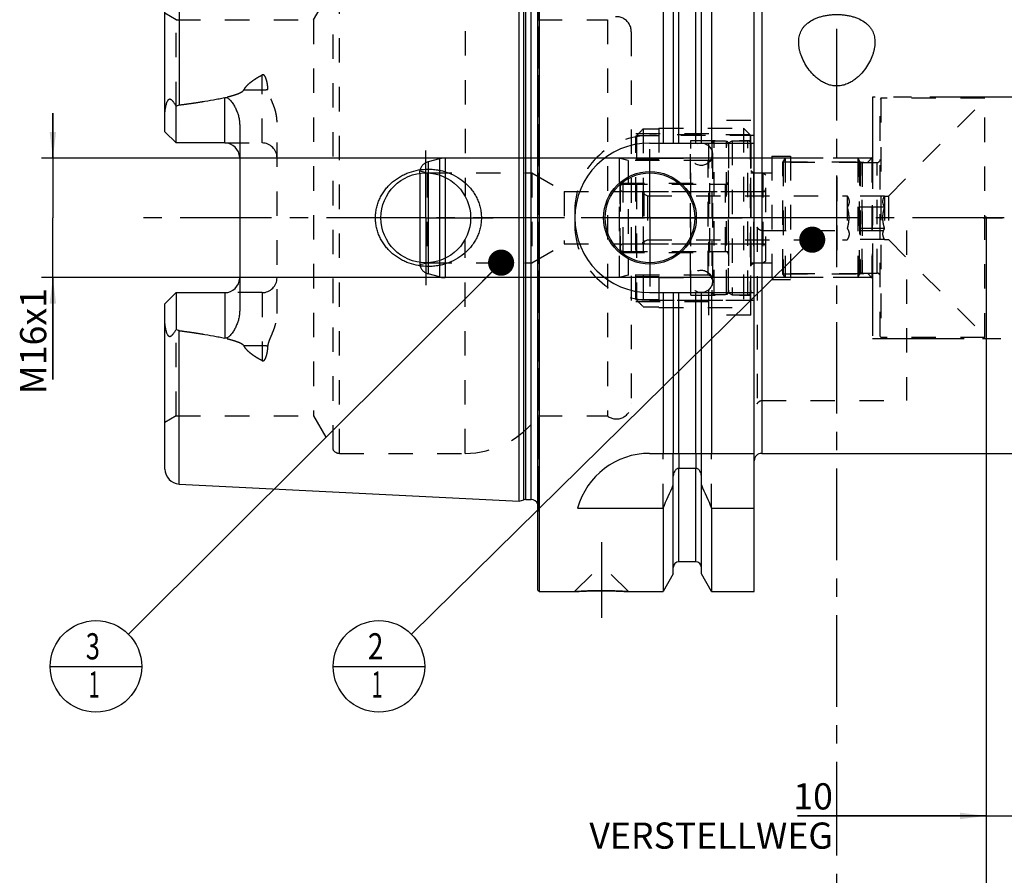
# Model space of a CAD drawing. Units: millimetres. Extents: x 0 to 594, y 0 to 420.
# Drawn here: x 239 to 371, y 142 to 257 of the extents above; entities that cross this region are included whole.
import ezdxf

# ---------------------------------------------------------------- set-up
doc = ezdxf.new("R2010")
doc.units = ezdxf.units.MM
doc.header["$LTSCALE"] = 32.67
for name, pattern in [('CENTER', [0.6, 0.375, -0.075, 0.075, -0.075]), ('DASHED', [0.2, 0.1, -0.1]), ('DOT', [0.2, 0.1, -0.1]), ('HIDDEN', [0.2, 0.1, -0.1]), ('PHANTOM', [0.8, 0.45, -0.05, 0.1, -0.05, 0.1, -0.05])]:
    doc.linetypes.add(name, pattern=pattern)
doc.layers.get('0').update_dxf_attribs({"linetype": 'CONTINUOUS'})
for name, color, linetype in [('10002541_HP_HL', 7, 'CONTINUOUS'), ('10083196_HL', 7, 'CONTINUOUS'), ('10083314_CL', 7, 'CONTINUOUS'), ('10083314_HL', 7, 'CONTINUOUS'), ('10083392_HL', 7, 'CONTINUOUS'), ('30370506_HP_HL', 7, 'CONTINUOUS'), ('606320267-000-01-ED1_CL', 7, 'CONTINUOUS'), ('606320267-000-01-ED1_HATCH', 7, 'CONTINUOUS'), ('606967874-000_AXIS', 7, 'CONTINUOUS'), ('606967874-000_CL', 7, 'CONTINUOUS'), ('606967874-000_DIM', 7, 'CONTINUOUS'), ('606967874-000_HL', 7, 'CONTINUOUS'), ('606968240-000_AXIS', 7, 'CONTINUOUS'), ('606968240-000_DIM', 7, 'CONTINUOUS'), ('606968240-000_HL', 7, 'CONTINUOUS'), ('COLLECTION02', 7, 'CONTINUOUS'), ('COLLECTION13', 7, 'CONTINUOUS'), ('CRV_CAST', 7, 'CONTINUOUS'), ('CURVES', 7, 'CONTINUOUS'), ('DEFAULT_2', 6, 'HIDDEN'), ('DRW_SKE_ED1_FADE_IN', 7, 'CONTINUOUS'), ('MN5218-50_HL', 7, 'CONTINUOUS')]:
    doc.layers.add(name, color=color, linetype=linetype)
doc.styles.get("Standard").update_dxf_attribs({"font": 'TXT.SHX', "width": 0.7})
doc.dimstyles.new('DIMSTYLE_1', dxfattribs={"dimtxt": 3.5, "dimasz": 3.5, "dimexe": 1.5, "dimexo": 0, "dimgap": 0.875, "dimtad": 1, "dimdec": 3, "dimdsep": 46, "dimtxsty": 'STANDARD', "dimblk": '_FILLED', "dimblk1": '_FILLED', "dimblk2": '_FILLED', "dimcen": 0.09, "dimclrt": 2, "dimadec": 3, "dimazin": 2, "dimtp": 0.1, "dimtm": 0.1, "dimtfac": 1, "dimtdec": 3, "dimtofl": 0, "dimtmove": 0, "dimatfit": 3, "dimldrblk": '_FILLED', "dimfxl": 1, "dimtolj": 1, "dimarcsym": 0})
doc.dimstyles.new('DIMSTYLE_4', dxfattribs={"dimtxt": 3.5, "dimasz": 3.5, "dimexe": 1.5, "dimexo": 0, "dimgap": 0.875, "dimtad": 1, "dimdec": 3, "dimdsep": 46, "dimtxsty": 'STANDARD', "dimblk": '_FILLED', "dimblk1": '_FILLED', "dimblk2": '_FILLED', "dimcen": 0.09, "dimclrt": 2, "dimadec": 3, "dimazin": 2, "dimtp": 0.15, "dimtm": 0.15, "dimtfac": 1, "dimtdec": 3, "dimtofl": 0, "dimtmove": 0, "dimatfit": 3, "dimldrblk": '_FILLED', "dimfxl": 1, "dimtolj": 1, "dimarcsym": 0})
doc.dimstyles.get("Standard").update_dxf_attribs({"dimtxt": 3.5, "dimasz": 3.5, "dimexe": 1.5, "dimexo": 0, "dimtad": 1, "dimdec": 3, "dimdsep": 46, "dimtxsty": 'STANDARD', "dimblk": '_FILLED', "dimblk1": '_FILLED', "dimblk2": '_FILLED', "dimcen": 0.09, "dimclrt": 2, "dimadec": 3, "dimazin": 2, "dimtol": 1, "dimtp": 0.005, "dimtm": 0.005, "dimtfac": 1, "dimtdec": 3, "dimtofl": 0, "dimtmove": 0, "dimatfit": 3, "dimldrblk": '_FILLED', "dimfxl": 1, "dimtolj": 1, "dimarcsym": 0})

# ---------------------------------------------------------------- blocks, each defined once
blk = doc.blocks.new('_FILLED')
at = {"color": 0, "linetype": 'BYBLOCK'}
blk.add_solid([(0, 0), (-1, 0.125), (-1, -0.125)], dxfattribs=at)
blk = doc.blocks.new('*D0')
at = {"layer": '606968240-000_DIM', "color": 3, "linetype": 'CONTINUOUS'}
for p, q in [((368.26, 230.4), (368.26, 148.9)), ((378.26, 230.4), (378.26, 148.9)), ((368.26, 150.4), (342.99, 150.4)), ((342.99, 150.4), (373.26, 150.4)), ((384.26, 150.4), (373.26, 150.4)), ((378.26, 150.4), (384.26, 150.4))]:
    blk.add_line(p, q, dxfattribs=at)
at = {"layer": '606968240-000_DIM', "color": 3, "linetype": 'CONTINUOUS', "xscale": 3.5, "yscale": 3.5, "zscale": 3.5}
blk.add_blockref('_FILLED', (368.26, 150.4), dxfattribs=at)
at = {"layer": '606968240-000_DIM', "color": 3, "linetype": 'CONTINUOUS', "xscale": 3.5, "yscale": 3.5, "zscale": 3.5, "rotation": 180}
blk.add_blockref('_FILLED', (378.26, 150.4), dxfattribs=at)
at = {"layer": '606968240-000_DIM', "color": 2, "linetype": 'CONTINUOUS', "insert": (347.74, 154.77), "char_height": 3.5, "width": 46.375, "attachment_point": 3, "line_spacing_factor": 0.9}
blk.add_mtext('10\\PVERSTELLWEG', dxfattribs=at)
blk = doc.blocks.new('*D6')
at = {"layer": '606967874-000_DIM', "color": 3, "linetype": 'CONTINUOUS'}
for p, q in [((368.26, 230.4), (368.26, 138.9)), ((428.26, 202.35), (428.26, 138.9)), ((368.26, 140.4), (398.26, 140.4)), ((428.26, 140.4), (398.26, 140.4))]:
    blk.add_line(p, q, dxfattribs=at)
at = {"layer": '606967874-000_DIM', "color": 3, "linetype": 'CONTINUOUS', "xscale": 3.5, "yscale": 3.5, "zscale": 3.5, "rotation": 180}
blk.add_blockref('_FILLED', (368.26, 140.4), dxfattribs=at)
at = {"layer": '606967874-000_DIM', "color": 3, "linetype": 'CONTINUOUS', "xscale": 3.5, "yscale": 3.5, "zscale": 3.5}
blk.add_blockref('_FILLED', (428.26, 140.4), dxfattribs=at)
at = {"layer": '606967874-000_DIM', "color": 2, "linetype": 'CONTINUOUS', "insert": (398.26, 144.77), "char_height": 3.5, "width": 8.25, "attachment_point": 2, "line_spacing_factor": 0.9}
blk.add_mtext('60', dxfattribs=at)
blk = doc.blocks.new('*D10')
at = {"layer": '606967874-000_DIM', "color": 3, "linetype": 'CONTINUOUS'}
for p, q in [((243.36, 238.4), (243.36, 244.4)), ((243.36, 244.4), (243.36, 230.4)), ((342.06, 238.4), (241.86, 238.4)), ((243.36, 208.76), (243.36, 230.4)), ((342.06, 222.4), (241.86, 222.4)), ((243.36, 222.4), (243.36, 208.76))]:
    blk.add_line(p, q, dxfattribs=at)
at = {"layer": '606967874-000_DIM', "color": 3, "linetype": 'CONTINUOUS', "xscale": 3.5, "yscale": 3.5, "zscale": 3.5}
for p, rotation in [((243.36, 238.4), 270), ((243.36, 222.4), 90)]:
    blk.add_blockref('_FILLED', p, dxfattribs=dict(at, rotation=rotation))
at = {"layer": '606967874-000_DIM', "color": 2, "linetype": 'CONTINUOUS', "insert": (238.98, 221.01), "char_height": 3.5, "width": 18.375, "attachment_point": 3, "rotation": 90, "line_spacing_factor": 0.9}
blk.add_mtext('M16x1', dxfattribs=at)
blk = doc.blocks.new('BOM BALLOON 205_BL20', base_point=(287, 170.4))
at = {"layer": '606320267-000-01-ED1_CL', "color": 3, "linetype": 'CONTINUOUS'}
blk.add_line((280.87, 170.4), (293.12, 170.4), dxfattribs=at)
blk.add_circle((287, 170.4), 6.12, dxfattribs=at)
at = {"layer": '606320267-000-01-ED1_CL', "color": 2, "linetype": 'CONTINUOUS'}
for s, width, p in [('2', 0.785714, (285.52, 171.34)), ('1', 0.571429, (285.99, 166.23))]:
    blk.add_text(s, height=3.5, dxfattribs=dict(at, width=width)).set_placement(p)
blk = doc.blocks.new('BOM BALLOON 206_BL21', base_point=(249.13, 170.4))
at = {"layer": '606320267-000-01-ED1_CL', "color": 3, "linetype": 'CONTINUOUS'}
blk.add_line((243, 170.4), (255.25, 170.4), dxfattribs=at)
blk.add_circle((249.13, 170.4), 6.12, dxfattribs=at)
at = {"layer": '606320267-000-01-ED1_CL', "color": 2, "linetype": 'CONTINUOUS'}
for s, width, p in [('3', 0.714286, (247.77, 171.34)), ('1', 0.571429, (248.12, 166.23))]:
    blk.add_text(s, height=3.5, dxfattribs=dict(at, width=width)).set_placement(p)
blk = doc.blocks.new('HATCHING_BL4', base_point=(357.01, 215.4))
at = {"layer": '606320267-000-01-ED1_HATCH', "color": 9, "linetype": 'CENTER'}
blk.add_line((348.26, 145.4), (348.26, 285.4), dxfattribs=at)
at = {"layer": '606320267-000-01-ED1_HATCH', "color": 7, "linetype": 'CENTER'}
blk.add_line((348.26, 130.4), (348.26, 145.4), dxfattribs=at)

msp = doc.modelspace()

# ---------------------------------------------------------------- linework, layer by layer
at = {"color": 9, "linetype": 'DOT'}
for p, q in [((271.3592, 240.4097), (271.3592, 249.5063)), ((268.9198, 247.5052), (271.3592, 247.5052)), ((271.3592, 220.3897), (271.3592, 211.2931)), ((271.3592, 213.2943), (268.9198, 213.2943)), ((327.1342, 198.8997), (327.1342, 196.8773)), ((329.3842, 198.8997), (329.3842, 196.8773))]:
    msp.add_line(p, q, dxfattribs=at)
for points, knots in [([(271.3592, 247.5052), (271.4934, 247.5052), (271.7576, 247.5172), (272.0196, 247.5538), (272.1471, 247.5786)], [0, 0, 0, 0, 0.50818676, 1, 1, 1, 1]), ([(272.1471, 213.2208), (272.0196, 213.2456), (271.7576, 213.2823), (271.4934, 213.2943), (271.3592, 213.2943)], [0, 0, 0, 0, 0.49181324, 1, 1, 1, 1])]:
    msp.add_open_spline(points, degree=3, knots=knots, dxfattribs=at)
at = {"layer": '10002541_HP_HL', "color": 6, "linetype": 'HIDDEN'}
for p, q in [((328.6292, 238.8997), (328.6292, 221.8997)), ((331.6292, 238.8997), (331.6292, 221.8997))]:
    msp.add_line(p, q, dxfattribs=at)
for centre in [(330.1292, 238.8997), (330.1292, 221.8997)]:
    msp.add_circle(centre, 1.5, dxfattribs=at)
at = {"layer": '10083196_HL', "color": 6, "linetype": 'HIDDEN'}
for p, q in [((333.7592, 240.4111), (334.2592, 240.6997)), ((333.7592, 220.3884), (333.7592, 240.4111)), ((334.2592, 240.6997), (334.2592, 220.0997)), ((334.2592, 240.6997), (336.3592, 240.6997)), ((336.7592, 240.2997), (336.7592, 220.4997)), ((336.7592, 224.3997), (336.7592, 236.3997)), ((336.7592, 236.3997), (338.3592, 236.3997)), ((338.3592, 236.3997), (338.3592, 224.3997)), ((338.3592, 236.3997), (338.7592, 236.1688)), ((338.7592, 224.6307), (338.7592, 236.1688)), ((319.6592, 234.8997), (333.7592, 234.8997)), ((319.2592, 234.4997), (319.2592, 226.2997)), ((319.6592, 233.8997), (338.3592, 233.8997)), ((319.2592, 230.3997), (338.7592, 230.3997)), ((319.6592, 226.8997), (338.3592, 226.8997)), ((319.6592, 225.8997), (333.7592, 225.8997)), ((336.7592, 224.3997), (338.3592, 224.3997)), ((338.3592, 224.3997), (338.7592, 224.6307)), ((333.7592, 220.3884), (334.2592, 220.0997)), ((334.2592, 220.0997), (336.3592, 220.0997))]:
    msp.add_line(p, q, dxfattribs=at)
for centre, start, end in [((336.3592, 240.2997), 0, 90), ((319.6592, 234.4997), 90, 180), ((319.6592, 234.2997), 180, 270), ((338.3592, 234.2997), 270, 360), ((319.6592, 226.4997), 90, 180), ((338.3592, 226.4997), 0, 90), ((319.6592, 226.2997), 180, 270), ((336.3592, 220.4997), 270, 360)]:
    msp.add_arc(centre, 0.4, start, end, dxfattribs=at)
at = {"layer": '10083314_CL', "color": 7, "linetype": 'CONTINUOUS'}
msp.add_line((292.4752, 236.348), (292.4752, 224.4514), dxfattribs=at)
at = {"layer": '10083314_CL', "color": 9, "linetype": 'CONTINUOUS'}
for p, q in [((293.5709, 236.3913), (293.5709, 224.4081)), ((295.0777, 236.1172), (295.0777, 224.6822)), ((295.8541, 235.8092), (295.8541, 224.9902))]:
    msp.add_line(p, q, dxfattribs=at)
at = {"layer": '10083314_HL', "color": 6, "linetype": 'HIDDEN'}
for p, q in [((331.5592, 240.3245), (331.5592, 220.4749)), ((333.7592, 240.3245), (333.7592, 220.4749)), ((295.0777, 238.2975), (293.5709, 237.8938)), ((319.1462, 238.3997), (295.8541, 238.3997)), ((319.1462, 238.3997), (319.1462, 222.3997)), ((320.3592, 238.0747), (319.1462, 238.3997)), ((320.3592, 238.0747), (320.3592, 222.7247)), ((331.0592, 238.0747), (320.3592, 238.0747)), ((292.4752, 236.348), (292.4752, 236.6634)), ((292.4752, 236.6634), (293.4592, 236.3997)), ((293.4592, 236.3997), (293.4592, 224.3997)), ((293.4592, 236.3997), (307.4592, 236.3997)), ((307.4592, 236.3997), (307.4592, 224.3997)), ((307.4592, 236.3997), (311.7893, 233.8997)), ((319.2592, 225.7497), (319.2592, 235.0497)), ((319.2592, 235.0497), (331.2592, 235.0497)), ((331.2592, 225.7497), (331.2592, 235.0497)), ((331.2592, 234.8997), (333.3592, 234.8997)), ((311.7893, 233.8997), (311.7893, 226.8997)), ((311.7893, 233.8997), (319.2592, 233.8997)), ((307.4592, 224.3997), (311.7893, 226.8997)), ((311.7893, 226.8997), (319.2592, 226.8997)), ((319.2592, 225.7497), (331.2592, 225.7497)), ((331.2592, 225.8997), (333.3592, 225.8997)), ((292.4752, 224.4514), (292.4752, 224.1361)), ((292.4752, 224.1361), (293.4592, 224.3997)), ((293.4592, 224.3997), (307.4592, 224.3997)), ((295.0777, 222.5019), (293.5709, 222.9057)), ((320.3592, 222.7247), (319.1462, 222.3997)), ((331.0592, 222.7247), (320.3592, 222.7247)), ((319.1462, 222.3997), (295.8541, 222.3997))]:
    msp.add_line(p, q, dxfattribs=at)
for centre, radius, start, end in [((331.8592, 240.3301), 0.3, 94.605875, 180), ((332.6592, 230.3997), 10.2625, 85.394125, 94.605875), ((333.4592, 240.3301), 0.3, 0, 85.394125), ((331.0592, 238.5747), 0.5, 270, 360), ((293.9592, 236.4449), 1.5, 105, 171.624105), ((295.8541, 235.3997), 3, 90, 105), ((333.3592, 235.2997), 0.4, 270, 360), ((333.3592, 225.4997), 0.4, 0, 90), ((293.9592, 224.3546), 1.5, 188.375895, 255), ((331.0592, 222.2247), 0.5, 0, 90), ((295.8541, 225.3997), 3, 255, 270), ((331.8592, 220.4694), 0.3, 180, 265.394125), ((332.6592, 230.3997), 10.2625, 265.394125, 274.605875), ((333.4592, 220.4694), 0.3, 274.605875, 360)]:
    msp.add_arc(centre, radius, start, end, dxfattribs=at)
at = {"layer": '10083392_HL', "color": 6, "linetype": 'HIDDEN'}
for p, q in [((354.1592, 246.3997), (354.0592, 246.2265)), ((354.1592, 246.3997), (354.1592, 214.3997)), ((368.0592, 246.3997), (354.1592, 246.3997)), ((368.0592, 214.3997), (368.0592, 246.3997)), ((354.0592, 214.5729), (354.0592, 246.2265)), ((355.1592, 233.2997), (368.0592, 246.1997)), ((341.3592, 238.3997), (341.0592, 237.8801)), ((341.0592, 222.9193), (341.0592, 237.8801)), ((341.0705, 237.8997), (341.0705, 222.8997)), ((341.0705, 237.8997), (351.3719, 237.8997)), ((341.3592, 238.3997), (341.3592, 222.3997)), ((351.0592, 238.3997), (341.3592, 238.3997)), ((351.0592, 238.3997), (351.2901, 237.9997)), ((351.0592, 238.3997), (351.2901, 237.9997)), ((351.0592, 238.3997), (351.0592, 222.3997)), ((351.0592, 238.3997), (351.0592, 222.3997)), ((351.3719, 237.8997), (351.3719, 222.8997)), ((351.6365, 237.7997), (351.6365, 222.9997)), ((351.6365, 237.7997), (353.6592, 237.7997)), ((322.2592, 233.6997), (322.2592, 227.0997)), ((322.2592, 233.6997), (322.9087, 233.3247)), ((322.4592, 233.8997), (341.0592, 233.8997)), ((322.9087, 233.3247), (322.9087, 227.4747)), ((322.9087, 233.3247), (349.6592, 233.3247)), ((349.6592, 233.3247), (349.6812, 233.2865)), ((349.6592, 233.3247), (349.6592, 227.4747)), ((354.6515, 233.2865), (349.6812, 233.2865)), ((354.6515, 233.2865), (354.6592, 233.2997)), ((354.6592, 233.2997), (355.1592, 233.2997)), ((354.6592, 233.2997), (354.6592, 227.4997)), ((355.1592, 233.2997), (355.1592, 227.4997)), ((354.6515, 231.8431), (349.6812, 231.8431)), ((354.6515, 228.9563), (349.6812, 228.9563)), ((322.2592, 227.0997), (322.9087, 227.4747)), ((322.4592, 226.8997), (341.0592, 226.8997)), ((322.9087, 227.4747), (349.6592, 227.4747)), ((349.6592, 227.4747), (349.6812, 227.513)), ((354.6515, 227.513), (349.6812, 227.513)), ((354.6515, 227.513), (354.6592, 227.4997)), ((354.6592, 227.4997), (355.1592, 227.4997)), ((355.1592, 227.4997), (368.0592, 214.5997)), ((341.3592, 222.3997), (341.0592, 222.9193)), ((341.0705, 222.8997), (351.3719, 222.8997)), ((351.0592, 222.3997), (351.2901, 222.7997)), ((351.0592, 222.3997), (351.2901, 222.7997)), ((351.6365, 222.9997), (353.6592, 222.9997)), ((351.0592, 222.3997), (341.3592, 222.3997)), ((354.1592, 214.3997), (354.0592, 214.5729)), ((368.0592, 214.3997), (354.1592, 214.3997))]:
    msp.add_line(p, q, dxfattribs=at)
for centre, radius, start, end in [((351.6365, 238.1997), 0.4, 210, 270), ((351.6365, 238.1997), 0.4, 210, 270), ((353.6592, 238.1997), 0.4, 270, 360), ((322.4592, 233.6997), 0.2, 90, 180), ((322.4592, 227.0997), 0.2, 180, 270), ((351.6365, 222.5997), 0.4, 90, 150), ((351.6365, 222.5997), 0.4, 90, 150), ((353.6592, 222.5997), 0.4, 0, 90)]:
    msp.add_arc(centre, radius, start, end, dxfattribs=at)
for points, knots in [([(349.6812, 233.2865), (349.7146, 233.2288), (349.7757, 233.1127), (349.8478, 232.9328), (349.8939, 232.7498), (349.9098, 232.5648), (349.8939, 232.3798), (349.8478, 232.1968), (349.7757, 232.0169), (349.7146, 231.9008), (349.6812, 231.8431)], [0, 0, 0, 0, 0.13082396, 0.25725186, 0.37980036, 0.5, 0.62019964, 0.74274814, 0.86917604, 1, 1, 1, 1]), ([(354.6515, 231.8431), (354.6182, 231.9008), (354.557, 232.0169), (354.485, 232.1968), (354.4389, 232.3798), (354.4229, 232.5648), (354.4389, 232.7498), (354.485, 232.9328), (354.557, 233.1127), (354.6182, 233.2288), (354.6515, 233.2865)], [0, 0, 0, 0, 0.13082396, 0.25725186, 0.37980037, 0.5, 0.62019963, 0.74274814, 0.86917604, 1, 1, 1, 1]), ([(349.9045, 230.3997), (349.9045, 230.5218), (349.8941, 230.7661), (349.8336, 231.2511), (349.7489, 231.6086), (349.6812, 231.8431)], [0, 0, 0, 0, 0.25004268, 0.50009263, 1, 1, 1, 1]), ([(354.4282, 230.3997), (354.4282, 230.5218), (354.4386, 230.7661), (354.4992, 231.2511), (354.5838, 231.6086), (354.6515, 231.8431)], [0, 0, 0, 0, 0.25004273, 0.5000927, 1, 1, 1, 1]), ([(349.6812, 228.9563), (349.7489, 229.1909), (349.8336, 229.5484), (349.8941, 230.0333), (349.9045, 230.2776), (349.9045, 230.3997)], [0, 0, 0, 0, 0.49990747, 0.7499574, 1, 1, 1, 1]), ([(354.6515, 228.9563), (354.5838, 229.1909), (354.4992, 229.5484), (354.4386, 230.0333), (354.4282, 230.2776), (354.4282, 230.3997)], [0, 0, 0, 0, 0.49990747, 0.7499574, 1, 1, 1, 1]), ([(349.6812, 228.9563), (349.7146, 228.8987), (349.7757, 228.7826), (349.8478, 228.6026), (349.8939, 228.4197), (349.9098, 228.2347), (349.8939, 228.0496), (349.8478, 227.8667), (349.7757, 227.6867), (349.7146, 227.5707), (349.6812, 227.513)], [0, 0, 0, 0, 0.13082396, 0.25725186, 0.37980036, 0.5, 0.62019964, 0.74274814, 0.86917604, 1, 1, 1, 1]), ([(354.6515, 227.513), (354.6182, 227.5707), (354.557, 227.6867), (354.485, 227.8667), (354.4389, 228.0496), (354.4229, 228.2347), (354.4389, 228.4197), (354.485, 228.6026), (354.557, 228.7826), (354.6182, 228.8987), (354.6515, 228.9563)], [0, 0, 0, 0, 0.13082396, 0.25725186, 0.37980037, 0.5, 0.62019963, 0.74274814, 0.86917604, 1, 1, 1, 1])]:
    msp.add_open_spline(points, degree=3, knots=knots, dxfattribs=at)
at = {"layer": '30370506_HP_HL', "color": 6, "linetype": 'HIDDEN'}
msp.add_line((348.2592, 235.8959), (348.2592, 223.6047), dxfattribs=at)
at = {"layer": '606967874-000_AXIS', "color": 1, "linetype": 'CENTER'}
for p, q in [((293.2592, 230.3997), (293.2592, 239.3997)), ((323.2592, 230.3997), (323.2592, 239.5997)), ((293.2592, 230.3997), (284.2592, 230.3997)), ((293.2592, 230.3997), (293.2592, 221.3997)), ((293.2592, 230.3997), (302.2592, 230.3997)), ((323.2592, 230.3997), (314.0592, 230.3997)), ((323.2592, 230.3997), (323.2592, 221.1997)), ((323.2592, 230.3997), (332.4592, 230.3997)), ((316.7592, 186.9997), (316.7592, 176.9097))]:
    msp.add_line(p, q, dxfattribs=at)
at = {"layer": '606967874-000_CL', "color": 7, "linetype": 'CONTINUOUS'}
for p, q in [((308.2592, 180.5997), (308.2592, 280.1997)), ((308.4592, 180.3997), (308.4592, 280.3997)), ((325.0116, 280.3997), (325.0116, 240.3997)), ((331.5068, 280.3997), (331.5068, 240.3997)), ((337.2092, 180.3997), (337.2092, 280.3997)), ((326.3842, 278.0223), (326.3842, 240.3997)), ((330.1342, 240.3997), (330.1342, 278.0223)), ((305.7592, 192.5175), (305.7592, 268.282)), ((258.3592, 241.9097), (258.3592, 264.0049)), ((259.8592, 240.4097), (259.8592, 245.3384)), ((268.3592, 242.8296), (268.3592, 217.9698)), ((259.8592, 240.4097), (258.3592, 241.9097)), ((266.3592, 240.4097), (259.8592, 240.4097)), ((323.2092, 240.3997), (337.2092, 240.3997)), ((258.3592, 218.8897), (259.8592, 220.3897)), ((259.8592, 220.3897), (259.8592, 215.461)), ((259.8592, 220.3897), (266.3592, 220.3897)), ((323.2092, 220.3997), (337.2092, 220.3997)), ((325.0116, 220.3997), (325.0116, 198.8997)), ((326.3842, 220.3997), (326.3842, 198.8997)), ((330.1342, 198.8997), (330.1342, 220.3997)), ((331.5068, 220.3997), (331.5068, 198.8997)), ((258.3592, 196.7945), (258.3592, 218.8897)), ((323.2092, 198.8997), (337.2092, 198.8997)), ((338.2092, 198.8997), (408.1969, 198.8997)), ((329.3842, 196.8773), (327.1342, 196.8773)), ((326.3842, 182.7771), (326.3842, 195.8554)), ((330.1342, 182.7771), (330.1342, 195.8554)), ((260.2591, 194.797), (305.7592, 192.5175)), ((305.7592, 192.5175), (306.3784, 192.6834)), ((306.6372, 192.7175), (307.3592, 192.7175)), ((313.5723, 191.57), (325.0116, 191.57)), ((325.0116, 191.57), (325.0116, 180.3997)), ((331.5068, 191.57), (337.2092, 191.57)), ((331.5068, 191.57), (331.5068, 180.3997)), ((329.3842, 184.3997), (327.1342, 184.3997)), ((326.3842, 182.7771), (325.0116, 180.3997)), ((331.5068, 180.3997), (330.1342, 182.7771)), ((308.2592, 180.5997), (308.4592, 180.3997)), ((308.4592, 180.3997), (313.1492, 180.3997)), ((320.3692, 180.3997), (325.0116, 180.3997)), ((331.5068, 180.3997), (337.2092, 180.3997))]:
    msp.add_line(p, q, dxfattribs=at)
at = {"layer": '606967874-000_CL', "color": 9, "linetype": 'CONTINUOUS'}
for p, q in [((327.1342, 240.3997), (327.1342, 276.3997)), ((329.3842, 240.3997), (329.3842, 276.3997)), ((306.3784, 192.6834), (306.3784, 268.1161)), ((306.6372, 192.7175), (306.6372, 268.082)), ((307.3592, 192.7175), (307.3592, 268.082)), ((260.2591, 266.0024), (260.2591, 245.4914)), ((338.2092, 261.8997), (338.2092, 198.8997)), ((266.3592, 240.4097), (266.3592, 246.4959)), ((266.3592, 220.3897), (266.3592, 214.3035)), ((327.1342, 198.8997), (327.1342, 220.3997)), ((329.3842, 198.8997), (329.3842, 220.3997)), ((260.2591, 194.797), (260.2591, 215.3081)), ((327.1342, 184.3997), (327.1342, 196.8773)), ((329.3842, 184.3997), (329.3842, 196.8773))]:
    msp.add_line(p, q, dxfattribs=at)
at = {"layer": '606967874-000_CL', "color": 7, "linetype": 'CONTINUOUS'}
for centre, radius in [((293.2592, 230.3997), 6), ((323.2592, 230.3997), 6.2), ((323.2592, 230.3997), 6), ((323.2592, 230.3997), 0.1)]:
    msp.add_circle(centre, radius, dxfattribs=at)
for centre, radius, start, end in [((266.3592, 238.4097), 2, 1.439405, 90), ((323.2092, 230.3997), 10, 90, 270), ((266.3592, 222.3897), 2, 270, 358.560595), ((323.2092, 188.8997), 10, 90, 164.512726), ((338.2092, 197.8997), 1, 90, 180), ((260.3592, 196.7945), 2, 180, 267.131868), ((83.6614, 299.8342), 264.5204, 335.840076, 336.577071), ((572.8569, 299.8342), 264.5204, 203.422929, 204.159924), ((306.6372, 191.7175), 1, 90, 105), ((307.3592, 191.7175), 1, 25.835257, 90), ((327.1342, 183.6497), 0.75, 90, 180), ((329.3842, 183.6497), 0.75, 0, 90)]:
    msp.add_arc(centre, radius, start, end, dxfattribs=at)
for points, knots in [([(343.1592, 253.8784), (343.1592, 254.125), (343.1929, 254.4949), (343.317, 254.9695), (343.4504, 255.3116), (343.6265, 255.6389), (343.8468, 255.9491), (344.1124, 256.2397), (344.5381, 256.6068), (345.0488, 256.9129), (345.6213, 257.1564), (346.0996, 257.3131), (346.6096, 257.4368), (347.1448, 257.5262), (347.6975, 257.5803), (348.2592, 257.5984), (348.8208, 257.5803), (349.3735, 257.5262), (349.9087, 257.4368), (350.4187, 257.3131), (350.897, 257.1564), (351.4696, 256.9129), (351.9802, 256.6068), (352.4059, 256.2397), (352.6715, 255.9491), (352.8919, 255.6389), (353.068, 255.3116), (353.2014, 254.9695), (353.3254, 254.4949), (353.3592, 254.125), (353.3592, 253.8784)], [0, 0, 0, 0, 0.05229294, 0.07806832, 0.10386994, 0.12997664, 0.15669977, 0.18436217, 0.2132699, 0.27569417, 0.30955495, 0.34514393, 0.38230299, 0.42075855, 0.46013871, 0.5, 0.53986128, 0.57924145, 0.61769701, 0.65485607, 0.69044505, 0.72430583, 0.7867301, 0.81563783, 0.84330023, 0.87002336, 0.89613005, 0.92193168, 0.94770706, 1, 1, 1, 1]), ([(353.3592, 253.8784), (353.3592, 253.5906), (353.3128, 253.1516), (353.1771, 252.5743), (352.9862, 251.9758), (352.6519, 251.2254), (352.1125, 250.3519), (351.5431, 249.6652), (351.005, 249.1569), (350.5493, 248.8012), (350.0439, 248.4893), (349.488, 248.2395), (348.8874, 248.0747), (348.2592, 248.0166), (347.631, 248.0747), (347.0303, 248.2395), (346.4744, 248.4893), (345.969, 248.8012), (345.5134, 249.1569), (344.9753, 249.6652), (344.4059, 250.3519), (343.8664, 251.2254), (343.5321, 251.9758), (343.3412, 252.5743), (343.2056, 253.1516), (343.1592, 253.5906), (343.1592, 253.8784)], [0, 0, 0, 0, 0.05116013, 0.07785011, 0.10532808, 0.16268707, 0.22332803, 0.28727489, 0.32055269, 0.3547246, 0.38982185, 0.42584106, 0.46267058, 0.5, 0.53732942, 0.57415894, 0.61017815, 0.6452754, 0.67944731, 0.71272511, 0.77667197, 0.83731293, 0.89467192, 0.92214989, 0.94883987, 1, 1, 1, 1]), ([(260.2591, 245.4914), (260.7703, 245.5577), (261.7921, 245.6956), (263.3216, 245.9236), (264.5923, 246.1378), (265.6043, 246.3317), (266.1081, 246.4388), (266.3592, 246.4959)], [0, 0, 0, 0, 0.25008718, 0.50014983, 0.75015117, 0.87510688, 1, 1, 1, 1]), ([(266.3592, 246.4959), (266.3835, 246.5014), (266.433, 246.509), (266.5079, 246.5085), (266.5812, 246.4964), (266.6743, 246.4671), (266.7813, 246.4113), (266.8962, 246.3269), (267.0008, 246.2327), (267.1298, 246.0987), (267.2768, 245.9199), (267.4372, 245.6944), (267.5845, 245.4609), (267.7201, 245.2205), (267.8443, 244.9741), (267.957, 244.7221), (268.0914, 244.3787), (268.2278, 243.9363), (268.3335, 243.3886), (268.3592, 243.0162), (268.3592, 242.8296)], [0, 0, 0, 0, 0.01675375, 0.0334792, 0.05008399, 0.06651342, 0.09880635, 0.13058718, 0.16203905, 0.19328345, 0.25540195, 0.31727989, 0.37905079, 0.44078539, 0.50252804, 0.56431106, 0.62616157, 0.750126, 0.87466316, 1, 1, 1, 1]), ([(258.3592, 244.2918), (258.3592, 244.371), (258.3637, 244.5299), (258.3835, 244.7683), (258.4156, 245.0066), (258.4598, 245.2441), (258.516, 245.4799), (258.5853, 245.7123), (258.6561, 245.9012), (258.7248, 246.0454), (258.7745, 246.1302), (258.8203, 246.1914), (258.8574, 246.2316), (258.8977, 246.2644), (258.9409, 246.2871), (258.9856, 246.2978), (259.0295, 246.2968), (259.0713, 246.2864), (259.1244, 246.2633), (259.1863, 246.2215), (259.2547, 246.1609), (259.32, 246.0929), (259.3832, 246.0197), (259.4449, 245.9426), (259.5264, 245.8349), (259.6262, 245.6941), (259.7437, 245.5189), (259.8207, 245.3992), (259.8592, 245.3384)], [0, 0, 0, 0, 0.06767273, 0.13575595, 0.20423364, 0.27305098, 0.34211344, 0.41126196, 0.4801535, 0.51424049, 0.5476503, 0.56386128, 0.57949064, 0.5942817, 0.60804196, 0.62085458, 0.63310205, 0.64520064, 0.65740848, 0.68248179, 0.70852879, 0.73540491, 0.76297083, 0.7911217, 0.81978129, 0.87841242, 0.93855312, 1, 1, 1, 1]), ([(259.8592, 245.3384), (259.92, 245.3766), (260.0478, 245.4439), (260.1879, 245.4821), (260.2591, 245.4914)], [0, 0, 0, 0, 0.50026993, 1, 1, 1, 1]), ([(286.5251, 230.3997), (286.5251, 230.615), (286.5484, 231.0459), (286.6527, 231.6843), (286.8243, 232.3079), (287.0606, 232.9097), (287.3577, 233.4837), (287.7113, 234.0246), (288.1167, 234.5277), (288.5688, 234.9893), (289.0626, 235.4061), (289.5928, 235.7756), (290.1545, 236.0957), (290.9381, 236.4541), (291.9715, 236.7715), (292.8295, 236.8812), (293.2592, 236.8997)], [0, 0, 0, 0, 0.06254352, 0.12507862, 0.18759915, 0.25010215, 0.31258873, 0.37506365, 0.43753433, 0.50000922, 0.56249607, 0.62500037, 0.68752422, 0.75006551, 0.87505486, 1, 1, 1, 1]), ([(293.2592, 236.8997), (293.4893, 236.9097), (293.9505, 236.9088), (294.6387, 236.8455), (295.318, 236.7208), (296.2027, 236.474), (297.2599, 236.0165), (298.2129, 235.3694), (298.8875, 234.7485), (299.3445, 234.2335), (299.7459, 233.6731), (300.0854, 233.0723), (300.3571, 232.4368), (300.5555, 231.7738), (300.6764, 231.0917), (300.7035, 230.6303), (300.7035, 230.3997)], [0, 0, 0, 0, 0.0627013, 0.12534505, 0.18792198, 0.2504281, 0.37511393, 0.49963264, 0.56196289, 0.624328, 0.68675217, 0.74925328, 0.81183933, 0.8745059, 0.93723559, 1, 1, 1, 1]), ([(293.2592, 223.8997), (292.8295, 223.9183), (291.9715, 224.028), (290.9381, 224.3453), (290.1545, 224.7038), (289.5928, 225.0238), (289.0626, 225.3933), (288.5688, 225.8102), (288.1167, 226.2717), (287.7113, 226.7749), (287.3577, 227.3157), (287.0606, 227.8897), (286.8243, 228.4916), (286.6527, 229.1152), (286.5484, 229.7536), (286.5251, 230.1845), (286.5251, 230.3997)], [0, 0, 0, 0, 0.12494514, 0.2499345, 0.3124758, 0.37499964, 0.43750395, 0.4999908, 0.56246569, 0.62493637, 0.68741129, 0.74989786, 0.81240086, 0.87492138, 0.93745649, 1, 1, 1, 1]), ([(300.7035, 230.3997), (300.7035, 230.1692), (300.6764, 229.7077), (300.5555, 229.0257), (300.3571, 228.3627), (300.0854, 227.7272), (299.7459, 227.1263), (299.3445, 226.566), (298.8875, 226.0509), (298.2129, 225.4301), (297.2599, 224.7829), (296.2027, 224.3254), (295.318, 224.0787), (294.6387, 223.9539), (293.9505, 223.8906), (293.4893, 223.8898), (293.2592, 223.8997)], [0, 0, 0, 0, 0.06276441, 0.12549409, 0.18816067, 0.25074672, 0.31324782, 0.37567199, 0.4380371, 0.50036734, 0.62488605, 0.74957187, 0.81207799, 0.87465493, 0.93729869, 1, 1, 1, 1]), ([(268.3592, 217.9698), (268.3592, 217.7832), (268.3335, 217.4108), (268.2278, 216.8632), (268.0914, 216.4208), (267.957, 216.0774), (267.8443, 215.8253), (267.7201, 215.5789), (267.5845, 215.3386), (267.4372, 215.105), (267.2768, 214.8795), (267.1298, 214.7007), (267.0008, 214.5668), (266.8962, 214.4725), (266.7813, 214.3882), (266.6743, 214.3324), (266.5812, 214.303), (266.5079, 214.2909), (266.433, 214.2904), (266.3835, 214.298), (266.3592, 214.3035)], [0, 0, 0, 0, 0.1253372, 0.2498746, 0.37383907, 0.43568954, 0.49747249, 0.55921505, 0.62094958, 0.6827204, 0.74459824, 0.80671662, 0.83796093, 0.86941267, 0.90119325, 0.93348576, 0.94991494, 0.96651998, 0.98324591, 1, 1, 1, 1]), ([(259.8592, 215.461), (259.8207, 215.4003), (259.7437, 215.2806), (259.6262, 215.1054), (259.5264, 214.9646), (259.4449, 214.8568), (259.3832, 214.7797), (259.32, 214.7065), (259.2547, 214.6385), (259.1863, 214.5779), (259.1245, 214.5362), (259.0713, 214.513), (259.0295, 214.5027), (258.9856, 214.5016), (258.9409, 214.5123), (258.8977, 214.5351), (258.8574, 214.5678), (258.8203, 214.608), (258.7745, 214.6693), (258.7248, 214.754), (258.6561, 214.8982), (258.5853, 215.0871), (258.516, 215.3195), (258.4598, 215.5553), (258.4156, 215.7929), (258.3835, 216.0312), (258.3637, 216.2695), (258.3592, 216.4284), (258.3592, 216.5076)], [0, 0, 0, 0, 0.0614468, 0.12158742, 0.18021848, 0.20887804, 0.23702886, 0.2645947, 0.29147072, 0.31751769, 0.34259084, 0.3547985, 0.36689686, 0.37914427, 0.39195759, 0.40571804, 0.42050884, 0.43613831, 0.45234949, 0.48575942, 0.51984655, 0.58873809, 0.65788661, 0.72694907, 0.79576642, 0.86424411, 0.93232731, 1, 1, 1, 1]), ([(260.2591, 215.3081), (260.1879, 215.3173), (260.0478, 215.3556), (259.92, 215.4228), (259.8592, 215.461)], [0, 0, 0, 0, 0.49973043, 1, 1, 1, 1]), ([(260.2591, 215.3081), (260.7703, 215.2418), (261.7921, 215.1039), (263.3216, 214.8759), (264.5923, 214.6617), (265.6043, 214.4677), (266.1081, 214.3607), (266.3592, 214.3035)], [0, 0, 0, 0, 0.25008718, 0.50014983, 0.75015117, 0.87510688, 1, 1, 1, 1]), ([(327.1342, 196.8773), (327.105, 196.8773), (327.0467, 196.8726), (326.9332, 196.8452), (326.8012, 196.7794), (326.6683, 196.664), (326.5269, 196.4778), (326.4135, 196.205), (326.3842, 195.9716), (326.3842, 195.8554)], [0, 0, 0, 0, 0.06260674, 0.12521595, 0.25015665, 0.375218, 0.50036125, 0.75005581, 1, 1, 1, 1]), ([(330.1342, 195.8554), (330.1342, 195.9716), (330.1048, 196.205), (329.9914, 196.4778), (329.85, 196.664), (329.7172, 196.7794), (329.5851, 196.8452), (329.4716, 196.8726), (329.4133, 196.8773), (329.3842, 196.8773)], [0, 0, 0, 0, 0.2499442, 0.49963875, 0.62478201, 0.74984335, 0.87478405, 0.93739326, 1, 1, 1, 1]), ([(313.1492, 180.3997), (313.1495, 180.3997), (313.151, 180.4), (313.1544, 180.4), (313.1601, 180.4005), (313.1679, 180.401), (313.178, 180.4017), (313.196, 180.4029), (313.2239, 180.4047), (313.264, 180.4073), (313.3128, 180.4105), (313.37, 180.4142), (313.4355, 180.4183), (313.5092, 180.4228), (313.6229, 180.4296), (313.7835, 180.4388), (313.9971, 180.4503), (314.2366, 180.4622), (314.4996, 180.474), (314.7833, 180.4853), (315.0849, 180.4956), (315.5145, 180.5078), (316.0742, 180.5186), (316.5282, 180.5215), (316.7592, 180.5215)], [0, 0, 0, 0, 0.00031284, 0.00125089, 0.00281346, 0.00499932, 0.00780647, 0.01123277, 0.01993072, 0.03106471, 0.04459848, 0.06048854, 0.07868465, 0.09913012, 0.12176221, 0.173309, 0.23272422, 0.29934324, 0.37245191, 0.45129818, 0.53510172, 0.62306154, 0.80817426, 1, 1, 1, 1]), ([(316.7592, 180.5215), (316.9902, 180.5215), (317.4441, 180.5186), (318.0039, 180.5078), (318.4335, 180.4956), (318.7351, 180.4853), (319.0188, 180.474), (319.2817, 180.4622), (319.5212, 180.4503), (319.7348, 180.4388), (319.8954, 180.4296), (320.0091, 180.4228), (320.0828, 180.4183), (320.1483, 180.4142), (320.2056, 180.4105), (320.2543, 180.4073), (320.2944, 180.4047), (320.3223, 180.4029), (320.3403, 180.4017), (320.3504, 180.401), (320.3583, 180.4005), (320.3639, 180.4), (320.3673, 180.4), (320.3688, 180.3997), (320.3692, 180.3997)], [0, 0, 0, 0, 0.19182574, 0.37693846, 0.46489828, 0.54870182, 0.62754809, 0.70065676, 0.76727579, 0.826691, 0.87823779, 0.90086988, 0.92131535, 0.93951146, 0.95540153, 0.96893529, 0.98006928, 0.98876723, 0.99219353, 0.99500068, 0.99718654, 0.99874911, 0.99968716, 1, 1, 1, 1])]:
    msp.add_open_spline(points, degree=3, knots=knots, dxfattribs=at)
at = {"layer": '606967874-000_HL', "color": 6, "linetype": 'HIDDEN'}
for p, q in [((308.3592, 269.0771), (308.3592, 191.7223)), ((278.2558, 256.8997), (280.8539, 261.3997)), ((259.8592, 256.8997), (258.3592, 257.7658)), ((259.8592, 245.3384), (259.8592, 256.8997)), ((259.8592, 256.8997), (278.2558, 256.8997)), ((278.2558, 256.8997), (278.2558, 203.8997)), ((308.2592, 256.8997), (317.5592, 256.8997)), ((317.5592, 256.8997), (317.5592, 203.8997)), ((320.7592, 255.2958), (320.7592, 205.5036)), ((273.3592, 217.6002), (273.3592, 243.1993)), ((331.1592, 217.3997), (331.1592, 243.3997)), ((336.7592, 243.3997), (331.1592, 243.3997)), ((336.7592, 217.3997), (336.7592, 243.3997)), ((331.1592, 241.6497), (320.7592, 241.6497)), ((337.2092, 241.3997), (323.2092, 241.3997)), ((266.3592, 240.4097), (271.3592, 240.4097)), ((339.5592, 238.6497), (339.5592, 222.1497)), ((339.5592, 238.6497), (342.0592, 238.6497)), ((342.0592, 238.6497), (342.0592, 222.1497)), ((352.4179, 237.8585), (353.0592, 238.4997)), ((353.0592, 222.2997), (353.0592, 238.4997)), ((352.9592, 238.3997), (342.0592, 238.3997)), ((342.0592, 237.8585), (352.4179, 237.8585)), ((352.9592, 238.3997), (352.9592, 222.3997)), ((336.7592, 236.7497), (337.1092, 236.3997)), ((337.1092, 236.3997), (337.1092, 224.3997)), ((337.1092, 236.3997), (339.5592, 236.3997)), ((313.2092, 231.3997), (313.2092, 229.3997)), ((337.6092, 229.1357), (337.6092, 205.5282)), ((338.2092, 228.7026), (357.6092, 228.7026)), ((357.6092, 228.7026), (357.6092, 205.9614)), ((336.7592, 224.0497), (337.1092, 224.3997)), ((337.1092, 224.3997), (339.5592, 224.3997)), ((342.0592, 222.941), (352.4179, 222.941)), ((352.4179, 222.941), (353.0592, 222.2997)), ((339.5592, 222.1497), (342.0592, 222.1497)), ((352.9592, 222.3997), (342.0592, 222.3997)), ((271.3592, 220.3897), (266.3592, 220.3897)), ((331.1592, 219.1497), (320.7592, 219.1497)), ((323.2092, 219.3997), (337.2092, 219.3997)), ((336.7592, 217.3997), (331.1592, 217.3997)), ((259.8592, 203.8997), (259.8592, 215.461)), ((338.2092, 205.9614), (357.6092, 205.9614)), ((259.8592, 203.8997), (258.3592, 203.0337)), ((259.8592, 203.8997), (278.2558, 203.8997)), ((278.2558, 203.8997), (280.8539, 199.3997)), ((308.2592, 203.8997), (317.5592, 203.8997)), ((281.7199, 198.8997), (298.5124, 198.8997)), ((325.0116, 191.57), (325.0116, 198.8997)), ((326.3842, 195.8554), (326.3842, 198.8997)), ((330.1342, 195.8554), (330.1342, 198.8997)), ((331.5068, 191.57), (331.5068, 198.8997)), ((308.2592, 190.936), (308.3494, 191.5783)), ((313.1492, 180.3997), (316.7492, 183.9997)), ((316.7492, 183.9997), (316.7692, 183.9997)), ((320.3692, 180.3997), (316.7692, 183.9997)), ((316.7592, 180.5215), (316.6754, 180.5215)), ((313.1527, 180.4), (313.1492, 180.3997)), ((320.3692, 180.3997), (320.1817, 180.412))]:
    msp.add_line(p, q, dxfattribs=at)
for centre, radius, start, end in [((318.7592, 255.2997), 2, 0, 126.869898), ((323.2092, 231.3997), 10, 90, 180), ((271.3592, 238.4097), 2, 0, 90), ((266.3592, 238.4097), 2, 0, 1.439405), ((323.2092, 229.3997), 10, 180, 270), ((266.3592, 222.3897), 2, 358.560595, 360), ((271.3592, 222.3897), 2, 270, 360), ((318.7592, 205.4997), 2, 233.130102, 360), ((298.5124, 210.8997), 12, 270, 324.314665), ((281.7199, 199.8997), 1, 210, 270), ((307.3592, 191.7175), 1, 352, 25.835257), ((316.7627, 126.8697), 53.6519, 90.093251, 93.858079), ((316.7591, 127.1416), 53.3799, 89.778168, 89.999965), ((316.7497, 126.7105), 53.8111, 86.343209, 89.769872)]:
    msp.add_arc(centre, radius, start, end, dxfattribs=at)
for points, knots in [([(268.9198, 247.5052), (268.9794, 247.6191), (269.1211, 247.8378), (269.3775, 248.1344), (269.6662, 248.4064), (269.9779, 248.6573), (270.3066, 248.8905), (270.7628, 249.1819), (271.1183, 249.3804), (271.3592, 249.5063)], [0, 0, 0, 0, 0.12065011, 0.24314778, 0.36713496, 0.49227567, 0.61830689, 0.7450333, 1, 1, 1, 1]), ([(272.1471, 247.5786), (272.1405, 247.6729), (272.1246, 247.8608), (272.0915, 248.141), (272.055, 248.3724), (272.019, 248.5558), (271.9883, 248.6921), (271.953, 248.8272), (271.9123, 248.9607), (271.8647, 249.0921), (271.8081, 249.2204), (271.7503, 249.323), (271.6942, 249.3998), (271.645, 249.4535), (271.5862, 249.5001), (271.527, 249.5267), (271.4748, 249.5347), (271.4213, 249.5322), (271.3827, 249.5186), (271.3592, 249.5063)], [0, 0, 0, 0, 0.12430342, 0.24799664, 0.37111872, 0.43249312, 0.49376195, 0.55495199, 0.61610618, 0.67729763, 0.73866219, 0.80048325, 0.83178327, 0.8635542, 0.89611918, 0.92992843, 0.94742486, 0.96510929, 1, 1, 1, 1]), ([(260.2591, 245.4914), (260.6317, 245.5397), (261.3765, 245.6392), (262.4922, 245.7988), (263.4203, 245.9426), (264.1613, 246.0661), (264.7161, 246.1636), (265.2697, 246.267), (265.8218, 246.3775), (266.3719, 246.4968), (266.9188, 246.6276), (267.371, 246.7497), (267.7286, 246.8593), (267.9938, 246.9492), (268.2542, 247.0495), (268.4652, 247.1457), (268.6263, 247.2351), (268.7405, 247.3102), (268.8434, 247.3964), (268.8996, 247.4666), (268.9198, 247.5052)], [0, 0, 0, 0, 0.12553585, 0.25106504, 0.37658123, 0.43933157, 0.5020735, 0.56480344, 0.62751593, 0.6902018, 0.75284464, 0.81541203, 0.8466495, 0.87783341, 0.90892945, 0.93986351, 0.95522514, 0.97045422, 0.98545073, 1, 1, 1, 1]), ([(273.3592, 243.1993), (273.3592, 243.3941), (273.3342, 243.7828), (273.2338, 244.3557), (273.0831, 244.9137), (272.894, 245.4563), (272.7147, 245.8982), (272.5665, 246.2479), (272.4562, 246.5089), (272.3506, 246.7705), (272.2559, 247.0345), (272.1813, 247.3031), (272.1535, 247.4867), (272.1471, 247.5786)], [0, 0, 0, 0, 0.12780991, 0.25473361, 0.38094021, 0.50652345, 0.63148077, 0.69368751, 0.75566551, 0.81735636, 0.87868027, 0.93955854, 1, 1, 1, 1]), ([(338.2092, 228.7026), (338.1756, 228.7026), (338.1086, 228.7101), (338.0137, 228.7417), (337.9272, 228.7888), (337.8241, 228.8655), (337.7145, 228.9802), (337.6421, 229.083), (337.6092, 229.1357)], [0, 0, 0, 0, 0.13050509, 0.25967575, 0.3869033, 0.51222623, 0.75810917, 1, 1, 1, 1]), ([(272.1471, 213.2208), (272.1535, 213.3127), (272.1813, 213.4964), (272.2559, 213.765), (272.3506, 214.029), (272.4562, 214.2905), (272.5665, 214.5516), (272.7147, 214.9012), (272.894, 215.3431), (273.0831, 215.8858), (273.2338, 216.4438), (273.3342, 217.0167), (273.3592, 217.4053), (273.3592, 217.6002)], [0, 0, 0, 0, 0.06044148, 0.12131975, 0.18264366, 0.24433451, 0.30631252, 0.36851927, 0.49347658, 0.61905981, 0.74526639, 0.87219008, 1, 1, 1, 1]), ([(260.2591, 215.3081), (260.6317, 215.2598), (261.3765, 215.1603), (262.4922, 215.0007), (263.4203, 214.8568), (264.1613, 214.7334), (264.7161, 214.6358), (265.2697, 214.5324), (265.8218, 214.422), (266.3719, 214.3027), (266.9188, 214.1719), (267.371, 214.0498), (267.7286, 213.9402), (267.9938, 213.8502), (268.2542, 213.7499), (268.4652, 213.6537), (268.6263, 213.5644), (268.7405, 213.4892), (268.8434, 213.4031), (268.8996, 213.3328), (268.9198, 213.2943)], [0, 0, 0, 0, 0.12553585, 0.25106504, 0.37658123, 0.43933157, 0.5020735, 0.56480344, 0.62751593, 0.6902018, 0.75284464, 0.81541203, 0.8466495, 0.87783341, 0.90892945, 0.93986351, 0.95522514, 0.97045422, 0.98545073, 1, 1, 1, 1]), ([(271.3592, 211.2931), (271.1183, 211.4191), (270.7628, 211.6176), (270.3066, 211.9089), (269.9779, 212.1421), (269.6662, 212.393), (269.3775, 212.665), (269.1211, 212.9617), (268.9794, 213.1803), (268.9198, 213.2943)], [0, 0, 0, 0, 0.25496661, 0.381693, 0.50772419, 0.63286491, 0.75685211, 0.87934983, 1, 1, 1, 1]), ([(271.3592, 211.2931), (271.3827, 211.2809), (271.4213, 211.2672), (271.4748, 211.2647), (271.527, 211.2727), (271.5862, 211.2993), (271.6449, 211.3459), (271.6942, 211.3997), (271.7503, 211.4764), (271.8081, 211.5791), (271.8647, 211.7074), (271.9123, 211.8388), (271.953, 211.9723), (271.9883, 212.1073), (272.019, 212.2437), (272.055, 212.427), (272.0915, 212.6585), (272.1246, 212.9387), (272.1405, 213.1266), (272.1471, 213.2208)], [0, 0, 0, 0, 0.03488996, 0.05257418, 0.07007049, 0.1038793, 0.13644283, 0.168213, 0.19951312, 0.26133406, 0.32269874, 0.38389046, 0.44504488, 0.50623524, 0.5675044, 0.62887913, 0.75200188, 0.87569584, 1, 1, 1, 1]), ([(337.6092, 205.5282), (337.6421, 205.581), (337.7145, 205.6838), (337.8241, 205.7984), (337.9272, 205.8751), (338.0137, 205.9222), (338.1086, 205.9538), (338.1756, 205.9614), (338.2092, 205.9614)], [0, 0, 0, 0, 0.24189083, 0.48777377, 0.6130967, 0.74032425, 0.86949491, 1, 1, 1, 1])]:
    msp.add_open_spline(points, degree=3, knots=knots, dxfattribs=at)
at = {"layer": '606968240-000_AXIS', "color": 1, "linetype": 'CENTER'}
msp.add_line((488.2592, 230.3997), (253.3592, 230.3997), dxfattribs=at)
at = {"layer": '606968240-000_HL', "color": 6, "linetype": 'HIDDEN'}
msp.add_line((368.2592, 230.3997), (368.2592, 230.5987), dxfattribs=at)
at = {"layer": 'COLLECTION02', "color": 6, "linetype": 'DASHED'}
msp.add_line((342.9217, 230.3997), (322.3967, 230.3997), dxfattribs=at)
at = {"layer": 'COLLECTION13', "color": 6, "linetype": 'DOT'}
msp.add_line((351.2901, 237.9997), (351.2901, 222.7997), dxfattribs=at)
at = {"layer": 'CRV_CAST', "color": 6, "linetype": 'CENTER'}
for p, q in [((336.7592, 230.3997), (318.9592, 230.3997)), ((339.0592, 230.3997), (336.7592, 230.3997))]:
    msp.add_line(p, q, dxfattribs=at)
at = {"layer": 'CURVES', "color": 6, "linetype": 'PHANTOM'}
msp.add_line((367.8592, 230.3997), (370.4128, 230.3997), dxfattribs=at)
at = {"layer": 'DEFAULT_2', "color": 6, "linetype": 'DOT'}
for p, q in [((308.3494, 191.5783), (308.3494, 269.2211)), ((280.8539, 199.3997), (280.8539, 261.3997)), ((281.7199, 198.8997), (281.7199, 261.8997)), ((298.5124, 261.8997), (298.5124, 233.2987)), ((320.7592, 255.2958), (320.7592, 255.2997)), ((353.0592, 246.1997), (353.0592, 238.4997)), ((331.5592, 240.33), (331.5592, 240.3245)), ((331.8351, 220.1704), (331.8351, 240.6291)), ((333.4833, 220.1704), (333.4833, 240.6291)), ((333.7592, 240.33), (333.7592, 240.3245)), ((336.3592, 220.0997), (336.3592, 240.6997)), ((293.5709, 237.8938), (293.5709, 236.3913)), ((295.0777, 238.2975), (295.0777, 236.1172)), ((295.8541, 238.3997), (295.8541, 235.8092)), ((331.0592, 222.7247), (331.0592, 238.0747)), ((351.2901, 222.7997), (351.2901, 237.9997)), ((351.6365, 222.9997), (351.6365, 237.7997)), ((353.6592, 222.9997), (353.6592, 237.7997)), ((319.6592, 225.8997), (319.6592, 234.8997)), ((333.3592, 225.8997), (333.3592, 234.8997)), ((322.4592, 233.8997), (322.4592, 226.8997)), ((298.5124, 198.8997), (298.5124, 227.5008)), ((293.5709, 224.4081), (293.5709, 222.9057)), ((295.0777, 224.6822), (295.0777, 222.5019)), ((295.8541, 224.9902), (295.8541, 222.3997)), ((353.0592, 222.2997), (353.0592, 214.5997)), ((331.5592, 220.4694), (331.5592, 220.4749)), ((333.7592, 220.4694), (333.7592, 220.4749)), ((320.7592, 205.5036), (320.7592, 205.4997))]:
    msp.add_line(p, q, dxfattribs=at)
at = {"layer": 'DRW_SKE_ED1_FADE_IN', "color": 6, "linetype": 'CENTER'}
for p, q in [((353.0592, 246.5497), (353.0592, 214.2497)), ((372.9792, 246.5497), (353.0592, 246.5497)), ((353.0592, 214.2497), (372.9792, 214.2497))]:
    msp.add_line(p, q, dxfattribs=at)
at = {"layer": 'MN5218-50_HL', "color": 6, "linetype": 'HIDDEN'}
for p, q in [((321.3592, 219.5095), (321.3592, 241.29)), ((321.439, 241.3706), (321.439, 219.4289)), ((324.4592, 241.3706), (321.439, 241.3706)), ((322.3592, 242.2992), (322.3592, 218.5003)), ((322.3592, 242.2992), (324.4592, 242.2992)), ((324.4592, 242.3997), (324.4592, 238.2481)), ((324.4592, 242.3997), (335.7592, 242.3997)), ((336.6793, 241.4796), (324.4592, 241.4796)), ((335.7592, 242.3997), (335.7592, 218.3997)), ((335.7592, 242.3997), (336.7592, 241.3997)), ((336.6793, 241.4796), (336.6793, 219.3199)), ((336.7592, 219.3997), (336.7592, 241.3997)), ((328.7092, 220.0747), (328.7092, 240.7247)), ((328.7092, 240.7247), (336.7592, 240.7247)), ((321.3592, 238.2481), (324.4592, 238.2481)), ((324.4592, 238.3997), (328.7092, 238.3997)), ((321.3592, 222.5513), (324.4592, 222.5513)), ((324.4592, 222.5513), (324.4592, 218.3997)), ((324.4592, 222.3997), (328.7092, 222.3997)), ((328.7092, 220.0747), (336.7592, 220.0747)), ((324.4592, 219.4289), (321.439, 219.4289)), ((336.6793, 219.3199), (324.4592, 219.3199)), ((335.7592, 218.3997), (336.7592, 219.3997)), ((322.3592, 218.5003), (324.4592, 218.5003)), ((324.4592, 218.3997), (335.7592, 218.3997))]:
    msp.add_line(p, q, dxfattribs=at)
for points in [[(321.3592, 241.29), (321.6924, 241.6265), (322.0257, 241.9629), (322.3592, 242.2992)], [(322.3592, 218.5003), (322.0257, 218.8365), (321.6924, 219.1729), (321.3592, 219.5095)]]:
    msp.add_open_spline(points, degree=3, dxfattribs=at)

# ---------------------------------------------------------------- block references
msp.add_blockref('HATCHING_BL4', (357.0085, 215.3997))
at = {"layer": '606320267-000-01-ED1_CL', "color": 3, "linetype": 'CONTINUOUS'}
for name, p in [('BOM BALLOON 206_BL21', (249.1265, 170.3997)), ('BOM BALLOON 205_BL20', (286.9962, 170.3997))]:
    msp.add_blockref(name, p, dxfattribs=at)

# ---------------------------------------------------------------- dimensions: what is measured, and where the dimension line sits
at = {"layer": '606967874-000_DIM', "color": 3, "linetype": 'CONTINUOUS'}
dim = msp.add_linear_dim(base=(243.3592, 238.3997), p1=(342.0592, 222.3997), p2=(342.0592, 238.3997), angle=90, text='M<>x1', dimstyle='DIMSTYLE_1', dxfattribs=at)
dim.commit()
dim.dimension.update_dxf_attribs({"geometry": '*D10', "text_midpoint": (243.3592, 214.8876), "dimtype": 160})
dim = msp.add_linear_dim(base=(368.2592, 140.3997), p1=(428.2592, 202.3549), p2=(368.2592, 230.3997), angle=180, dimstyle='DIMSTYLE_4', dxfattribs=at)
dim.commit()
dim.dimension.update_dxf_attribs({"geometry": '*D6', "text_midpoint": (397.7592, 140.3997), "dimtype": 160})
at = {"layer": '606968240-000_DIM', "color": 3, "linetype": 'CONTINUOUS'}
dim = msp.add_linear_dim(base=(378.2592, 150.3997), p1=(368.2592, 230.3997), p2=(378.2592, 230.3997), text='<>\\PVERSTELLWEG', dimstyle='DIMSTYLE_1', dxfattribs=at)
dim.commit()
dim.dimension.update_dxf_attribs({"geometry": '*D0', "text_midpoint": (332.2821, 150.3997), "dimtype": 160})

# ---------------------------------------------------------------- leaders
at = {"layer": '606320267-000-01-ED1_CL', "color": 3, "linetype": 'CONTINUOUS'}
for points in [[(344.9719, 227.4747), (291.361, 174.6967)], [(303.3425, 224.3997), (253.4662, 174.7221)]]:
    msp.add_leader(points, dimstyle='STANDARD', override={"dimtad": 0, "dimldrblk": 'DOT'}, dxfattribs=at)

doc.saveas('drawing.dxf')
